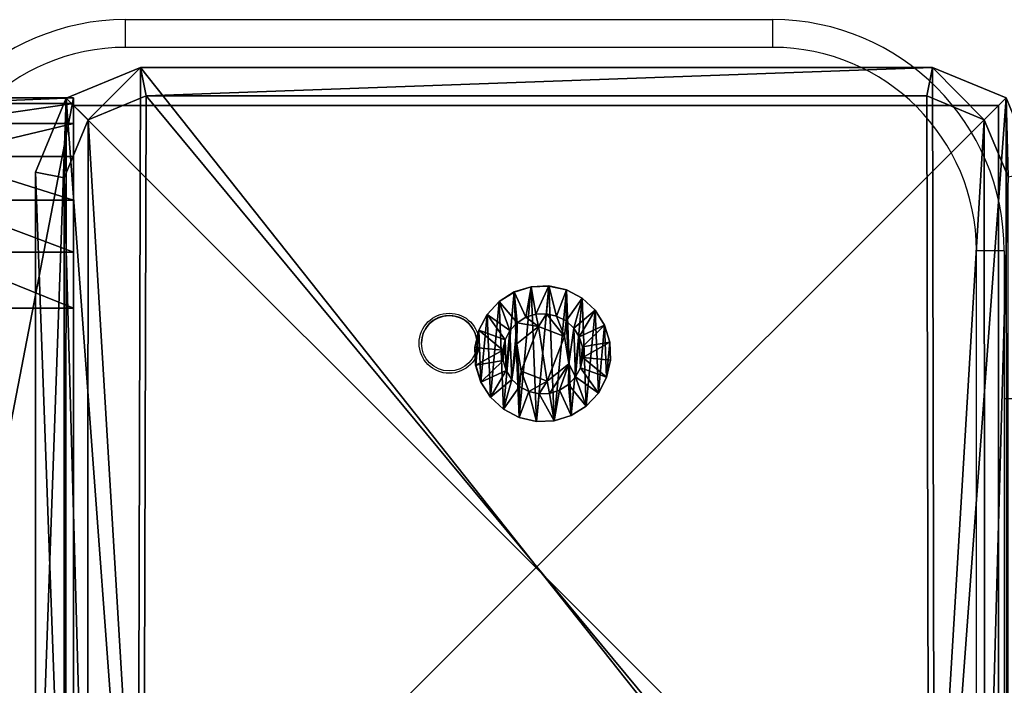
# Model space of a CAD drawing. Units: centimetres. Extents: x -211 to 212, y -156 to 156.
# Drawn here: x -59 to -48, y -1 to 6 of the extents above; entities that cross this region are included whole.
import ezdxf

# ---------------------------------------------------------------- set-up
doc = ezdxf.new("R2010")
doc.units = ezdxf.units.CM
doc.header["$LTSCALE"] = 2.54
doc.layers.get('0').update_dxf_attribs({"true_color": 0xff5454})
doc.layers.add('VP-EQ', color=7, linetype='Continuous', true_color=0x8a3492)

# ---------------------------------------------------------------- blocks, each defined once
blk = doc.blocks.new('Grupuj_16')
at = {"color": 0}
mesh = blk.add_polyface(dxfattribs=at)
corners = [(7.17, 0.3, 22.4), (-0.6, 1.8, 22.4), (-0.6, 0.3, 22.4), (7.17, 1.8, 22.4)]
mesh.append_faces([[corners[k] for k in face] for face in [(0, 1, 2), (1, 0, 3)]], dxfattribs={"vtx0": -1, "color": 0})
mesh = blk.add_polyface(dxfattribs=at)
corners = [(-0.6, 1.8, 22.4), (-0.6, 0.3, 1.842), (-0.6, 0.3, 22.4), (-0.6, 1.8, 1.842)]
mesh.append_faces([[corners[k] for k in face] for face in [(0, 1, 2), (1, 0, 3)]], dxfattribs={"vtx0": -1, "color": 0})
mesh = blk.add_polyface(dxfattribs=at)
corners = [(1.674, 1.8, -0.6), (9.4, 1.8, 20.005), (9.4, 1.8, -0.6), (1.067, 1.8, -0.497), (0.507, 1.8, -0.241), (0.033, 1.8, 0.151), (-0.325, 1.8, 0.652), (-0.54, 1.8, 1.229), (-0.6, 1.8, 1.842), (-0.6, 1.8, 22.4), (9.342, 1.8, 20.606), (9.13, 1.8, 21.172), (8.78, 1.8, 21.663), (8.314, 1.8, 22.048), (7.765, 1.8, 22.299), (7.17, 1.8, 22.4)]
mesh.append_faces([[corners[k] for k in face] for face in [(0, 1, 2), (14, 9, 15)]], dxfattribs={"vtx0": -1, "color": 0})
mesh.append_faces([[corners[k] for k in face] for face in [(1, 9, 10), (10, 9, 11), (11, 9, 12), (12, 9, 13), (13, 9, 14)]], dxfattribs={"vtx0": -1, "vtx1": -1, "color": 0})
mesh.append_faces([[corners[k] for k in face] for face in [(1, 0, 3), (1, 3, 4), (1, 4, 5), (1, 5, 6), (1, 6, 7), (1, 7, 8), (1, 8, 9)]], dxfattribs={"vtx0": -1, "vtx2": -1, "color": 0})
mesh = blk.add_polyface(dxfattribs=at)
corners = [(-0.6, 1.8, 1.842), (-0.54, 0.3, 1.229), (-0.6, 0.3, 1.842), (-0.54, 1.8, 1.229)]
mesh.append_faces([[corners[k] for k in face] for face in [(0, 1, 2), (1, 0, 3)]], dxfattribs={"vtx0": -1, "color": 0})
mesh = blk.add_polyface(dxfattribs=at)
corners = [(-0.54, 1.8, 1.229), (-0.325, 0.3, 0.652), (-0.54, 0.3, 1.229), (-0.325, 1.8, 0.652)]
mesh.append_faces([[corners[k] for k in face] for face in [(0, 1, 2), (1, 0, 3)]], dxfattribs={"vtx0": -1, "color": 0})
mesh = blk.add_polyface(dxfattribs=at)
corners = [(-0.325, 1.8, 0.652), (0.033, 0.3, 0.151), (-0.325, 0.3, 0.652), (0.033, 1.8, 0.151)]
mesh.append_faces([[corners[k] for k in face] for face in [(0, 1, 2), (1, 0, 3)]], dxfattribs={"vtx0": -1, "color": 0})
mesh = blk.add_polyface(dxfattribs=at)
corners = [(0.507, 1.8, -0.241), (0.033, 0.3, 0.151), (0.033, 1.8, 0.151), (0.507, 0.3, -0.241)]
mesh.append_faces([[corners[k] for k in face] for face in [(0, 1, 2), (1, 0, 3)]], dxfattribs={"vtx0": -1, "color": 0})
mesh = blk.add_polyface(dxfattribs=at)
corners = [(1.067, 1.8, -0.497), (0.507, 0.3, -0.241), (0.507, 1.8, -0.241), (1.067, 0.3, -0.497)]
mesh.append_faces([[corners[k] for k in face] for face in [(0, 1, 2), (1, 0, 3)]], dxfattribs={"vtx0": -1, "color": 0})
mesh = blk.add_polyface(dxfattribs=at)
corners = [(1.674, 1.8, -0.6), (1.067, 0.3, -0.497), (1.067, 1.8, -0.497), (1.674, 0.3, -0.6)]
mesh.append_faces([[corners[k] for k in face] for face in [(0, 1, 2), (1, 0, 3)]], dxfattribs={"vtx0": -1, "color": 0})
mesh = blk.add_polyface(dxfattribs=at)
corners = [(9.4, 1.8, -0.6), (1.674, 0.3, -0.6), (1.674, 1.8, -0.6), (9.4, 0.3, -0.6)]
mesh.append_faces([[corners[k] for k in face] for face in [(0, 1, 2), (1, 0, 3)]], dxfattribs={"vtx0": -1, "color": 0})
blk = doc.blocks.new('Grupuj_31')
at = {"color": 18, "true_color": 0x040404}
blk.add_blockref('Grupuj_16', (0.6, 0, 0.6), dxfattribs=at)
blk = doc.blocks.new('Komponent_13')
at = {"color": 0}
blk.add_blockref('Grupuj_31', (0, 0), dxfattribs=at)
blk = doc.blocks.new('Grupuj_27')
at = {"color": 0}
mesh = blk.add_polyface(dxfattribs=at)
corners = [(0, 1.423, 0.478), (0.05, 1.466, 0.665), (0.05, 1.423, 0.478), (0, 1.466, 0.665)]
mesh.append_faces([[corners[k] for k in face] for face in [(0, 1, 2), (1, 0, 3)]], dxfattribs={"vtx0": -1, "color": 0})
mesh = blk.add_polyface(dxfattribs=at)
corners = [(0, 1.466, 0.665), (0.05, 1.458, 0.857), (0.05, 1.466, 0.665), (0, 1.458, 0.857)]
mesh.append_faces([[corners[k] for k in face] for face in [(0, 1, 2), (1, 0, 3)]], dxfattribs={"vtx0": -1, "color": 0})
mesh = blk.add_polyface(dxfattribs=at)
corners = [(0, 0.042, 0.988), (0, 0.007, 0.608), (0, 0, 0.8), (0, 0.064, 0.425), (0, 0.132, 1.158), (0, 0.167, 0.262), (0, 0.262, 1.299), (0, 0.308, 0.132), (0, 0.425, 1.401), (0, 0.478, 0.042), (0, 0.608, 1.458), (0, 0.665, 0), (0, 0.8, 1.466), (0, 0.857, 0.007), (0, 0.988, 1.423), (0, 1.041, 0.064), (0, 1.158, 1.334), (0, 1.203, 0.167), (0, 1.299, 1.203), (0, 1.334, 0.308), (0, 1.401, 1.041), (0, 1.423, 0.478), (0, 1.458, 0.857), (0, 1.466, 0.665)]
mesh.append_faces([[corners[k] for k in face] for face in [(0, 1, 2), (21, 22, 23)]], dxfattribs={"vtx0": -1, "color": 0})
mesh.append_faces([[corners[k] for k in face] for face in [(1, 0, 3), (3, 4, 5), (5, 6, 7), (7, 8, 9), (9, 10, 11), (11, 12, 13), (13, 14, 15), (15, 16, 17), (17, 18, 19), (19, 20, 21)]], dxfattribs={"vtx0": -1, "vtx1": -1, "color": 0})
mesh.append_faces([[corners[k] for k in face] for face in [(3, 0, 4), (5, 4, 6), (7, 6, 8), (9, 8, 10), (11, 10, 12), (13, 12, 14), (15, 14, 16), (17, 16, 18), (19, 18, 20), (21, 20, 22)]], dxfattribs={"vtx0": -1, "vtx2": -1, "color": 0})
mesh = blk.add_polyface(dxfattribs=at)
corners = [(0, 1.458, 0.857), (0.05, 1.401, 1.041), (0.05, 1.458, 0.857), (0, 1.401, 1.041)]
mesh.append_faces([[corners[k] for k in face] for face in [(0, 1, 2), (1, 0, 3)]], dxfattribs={"vtx0": -1, "color": 0})
mesh = blk.add_polyface(dxfattribs=at)
corners = [(0.05, 0.008, 0.608), (0.05, 0.042, 0.988), (0.05, 0, 0.8), (0.05, 0.064, 0.425), (0.05, 0.132, 1.158), (0.05, 0.167, 0.262), (0.05, 0.262, 1.299), (0.05, 0.308, 0.132), (0.05, 0.425, 1.401), (0.05, 0.478, 0.042), (0.05, 0.608, 1.458), (0.05, 0.665), (0.05, 0.8, 1.466), (0.05, 0.857, 0.007), (0.05, 0.988, 1.423), (0.05, 1.041, 0.064), (0.05, 1.158, 1.334), (0.05, 1.203, 0.167), (0.05, 1.299, 1.203), (0.05, 1.334, 0.308), (0.05, 1.401, 1.041), (0.05, 1.423, 0.478), (0.05, 1.458, 0.857), (0.05, 1.466, 0.665)]
mesh.append_faces([[corners[k] for k in face] for face in [(0, 1, 2), (22, 21, 23)]], dxfattribs={"vtx0": -1, "color": 0})
mesh.append_faces([[corners[k] for k in face] for face in [(1, 3, 4), (4, 5, 6), (6, 7, 8), (8, 9, 10), (10, 11, 12), (12, 13, 14), (14, 15, 16), (16, 17, 18), (18, 19, 20), (20, 21, 22)]], dxfattribs={"vtx0": -1, "vtx1": -1, "color": 0})
mesh.append_faces([[corners[k] for k in face] for face in [(1, 0, 3), (4, 3, 5), (6, 5, 7), (8, 7, 9), (10, 9, 11), (12, 11, 13), (14, 13, 15), (16, 15, 17), (18, 17, 19), (20, 19, 21)]], dxfattribs={"vtx0": -1, "vtx2": -1, "color": 0})
mesh = blk.add_polyface(dxfattribs=at)
corners = [(0.05, 1.423, 0.478), (0.1, 1.166, 0.693), (0.1, 1.141, 0.582), (0.05, 1.466, 0.665)]
mesh.append_faces([[corners[k] for k in face] for face in [(0, 1, 2), (1, 0, 3)]], dxfattribs={"vtx0": -1, "color": 0})
mesh = blk.add_polyface(dxfattribs=at)
corners = [(0.1, 1.166, 0.693), (0.05, 1.458, 0.857), (0.1, 1.161, 0.806), (0.05, 1.466, 0.665)]
mesh.append_faces([[corners[k] for k in face] for face in [(0, 1, 2), (1, 0, 3)]], dxfattribs={"vtx0": -1, "color": 0})
mesh = blk.add_polyface(dxfattribs=at)
corners = [(0.1, 1.161, 0.806), (0.05, 1.401, 1.041), (0.1, 1.128, 0.915), (0.05, 1.458, 0.857)]
mesh.append_faces([[corners[k] for k in face] for face in [(0, 1, 2), (1, 0, 3)]], dxfattribs={"vtx0": -1, "color": 0})
mesh = blk.add_polyface(dxfattribs=at)
corners = [(0, 1.334, 0.308), (0.05, 1.423, 0.478), (0.05, 1.334, 0.308), (0, 1.423, 0.478)]
mesh.append_faces([[corners[k] for k in face] for face in [(0, 1, 2), (1, 0, 3)]], dxfattribs={"vtx0": -1, "color": 0})
mesh = blk.add_polyface(dxfattribs=at)
corners = [(0, 1.401, 1.041), (0.05, 1.299, 1.203), (0.05, 1.401, 1.041), (0, 1.299, 1.203)]
mesh.append_faces([[corners[k] for k in face] for face in [(0, 1, 2), (1, 0, 3)]], dxfattribs={"vtx0": -1, "color": 0})
mesh = blk.add_polyface(dxfattribs=at)
corners = [(0, 1.203, 0.167), (0.05, 1.334, 0.308), (0.05, 1.203, 0.167), (0, 1.334, 0.308)]
mesh.append_faces([[corners[k] for k in face] for face in [(0, 1, 2), (1, 0, 3)]], dxfattribs={"vtx0": -1, "color": 0})
mesh = blk.add_polyface(dxfattribs=at)
corners = [(0.05, 1.334, 0.308), (0.1, 1.141, 0.582), (0.1, 1.088, 0.482), (0.05, 1.423, 0.478)]
mesh.append_faces([[corners[k] for k in face] for face in [(0, 1, 2), (1, 0, 3)]], dxfattribs={"vtx0": -1, "color": 0})
mesh = blk.add_polyface(dxfattribs=at)
corners = [(0.1, 1.128, 0.915), (0.05, 1.299, 1.203), (0.1, 1.067, 1.011), (0.05, 1.401, 1.041)]
mesh.append_faces([[corners[k] for k in face] for face in [(0, 1, 2), (1, 0, 3)]], dxfattribs={"vtx0": -1, "color": 0})
mesh = blk.add_polyface(dxfattribs=at)
corners = [(0.05, 1.203, 0.167), (0.1, 1.088, 0.482), (0.1, 1.011, 0.399), (0.05, 1.334, 0.308)]
mesh.append_faces([[corners[k] for k in face] for face in [(0, 1, 2), (1, 0, 3)]], dxfattribs={"vtx0": -1, "color": 0})
mesh = blk.add_polyface(dxfattribs=at)
corners = [(0, 1.158, 1.334), (0.05, 1.299, 1.203), (0, 1.299, 1.203), (0.05, 1.158, 1.334)]
mesh.append_faces([[corners[k] for k in face] for face in [(0, 1, 2), (1, 0, 3)]], dxfattribs={"vtx0": -1, "color": 0})
mesh = blk.add_polyface(dxfattribs=at)
corners = [(0.1, 1.067, 1.011), (0.05, 1.158, 1.334), (0.1, 0.984, 1.088), (0.05, 1.299, 1.203)]
mesh.append_faces([[corners[k] for k in face] for face in [(0, 1, 2), (1, 0, 3)]], dxfattribs={"vtx0": -1, "color": 0})
mesh = blk.add_polyface(dxfattribs=at)
corners = [(0.05, 1.203, 0.167), (0, 1.041, 0.064), (0, 1.203, 0.167), (0.05, 1.041, 0.064)]
mesh.append_faces([[corners[k] for k in face] for face in [(0, 1, 2), (1, 0, 3)]], dxfattribs={"vtx0": -1, "color": 0})
mesh = blk.add_polyface(dxfattribs=at)
corners = [(0, 0.988, 1.423), (0.05, 1.158, 1.334), (0, 1.158, 1.334), (0.05, 0.988, 1.423)]
mesh.append_faces([[corners[k] for k in face] for face in [(0, 1, 2), (1, 0, 3)]], dxfattribs={"vtx0": -1, "color": 0})
mesh = blk.add_polyface(dxfattribs=at)
corners = [(0.05, 1.041, 0.064), (0.1, 1.011, 0.399), (0.1, 0.915, 0.338), (0.05, 1.203, 0.167)]
mesh.append_faces([[corners[k] for k in face] for face in [(0, 1, 2), (1, 0, 3)]], dxfattribs={"vtx0": -1, "color": 0})
mesh = blk.add_polyface(dxfattribs=at)
corners = [(0.1, 0.984, 1.088), (0.05, 0.988, 1.423), (0.1, 0.883, 1.141), (0.05, 1.158, 1.334)]
mesh.append_faces([[corners[k] for k in face] for face in [(0, 1, 2), (1, 0, 3)]], dxfattribs={"vtx0": -1, "color": 0})
mesh = blk.add_polyface(dxfattribs=at)
corners = [(0.1, 0.482, 0.378), (0.1, 0.453, 0.841), (0.1, 0.399, 0.455), (0.1, 0.499, 0.544), (0.1, 0.582, 0.325), (0.1, 0.779, 0.437), (0.1, 0.693, 0.3), (0.1, 0.806, 0.304), (0.1, 1.013, 0.625), (0.1, 0.915, 0.338), (0.1, 1.011, 0.399), (0.1, 1.088, 0.482), (0.1, 1.067, 1.011), (0.1, 1.128, 0.915), (0.1, 1.141, 0.582), (0.1, 1.161, 0.806), (0.1, 1.166, 0.693), (0.1, 0.304, 0.659), (0.1, 0.325, 0.883), (0.1, 0.3, 0.773), (0.1, 0.338, 0.551), (0.1, 0.378, 0.984), (0.1, 0.455, 1.067), (0.1, 0.686, 1.029), (0.1, 0.551, 1.128), (0.1, 0.659, 1.161), (0.1, 0.773, 1.166), (0.1, 0.966, 0.921), (0.1, 0.883, 1.141), (0.1, 0.984, 1.088)]
mesh.append_faces([[corners[k] for k in face] for face in [(15, 14, 16), (17, 18, 19)]], dxfattribs={"vtx0": -1, "color": 0})
mesh.append_faces([[corners[k] for k in face] for face in [(0, 1, 2), (1, 0, 3), (3, 4, 5), (5, 7, 8), (12, 11, 13), (13, 14, 15), (18, 20, 21), (21, 2, 22), (22, 23, 24), (24, 23, 25), (25, 23, 26), (26, 27, 28), (28, 27, 29), (29, 8, 12)]], dxfattribs={"vtx0": -1, "vtx1": -1, "color": 0})
mesh.append_faces([[corners[k] for k in face] for face in [(8, 11, 12), (22, 2, 1)]], dxfattribs={"vtx0": -1, "vtx1": -1, "vtx2": -1, "color": 0})
mesh.append_faces([[corners[k] for k in face] for face in [(3, 0, 4), (5, 4, 6), (5, 6, 7), (8, 7, 9), (8, 9, 10), (8, 10, 11), (13, 11, 14), (18, 17, 20), (21, 20, 2), (22, 1, 23), (26, 23, 27), (29, 27, 8)]], dxfattribs={"vtx0": -1, "vtx2": -1, "color": 0})
mesh = blk.add_polyface(dxfattribs=at)
corners = [(0.05, 1.041, 0.064), (0, 0.857, 0.007), (0, 1.041, 0.064), (0.05, 0.857, 0.007)]
mesh.append_faces([[corners[k] for k in face] for face in [(0, 1, 2), (1, 0, 3)]], dxfattribs={"vtx0": -1, "color": 0})
mesh = blk.add_polyface(dxfattribs=at)
corners = [(0.05, 0.857, 0.007), (0.1, 0.915, 0.338), (0.1, 0.806, 0.304), (0.05, 1.041, 0.064)]
mesh.append_faces([[corners[k] for k in face] for face in [(0, 1, 2), (1, 0, 3)]], dxfattribs={"vtx0": -1, "color": 0})
mesh = blk.add_polyface(dxfattribs=at)
corners = [(0, 0.8, 1.466), (0.05, 0.988, 1.423), (0, 0.988, 1.423), (0.05, 0.8, 1.466)]
mesh.append_faces([[corners[k] for k in face] for face in [(0, 1, 2), (1, 0, 3)]], dxfattribs={"vtx0": -1, "color": 0})
mesh = blk.add_polyface(dxfattribs=at)
corners = [(0.1, 0.883, 1.141), (0.05, 0.8, 1.466), (0.1, 0.773, 1.166), (0.05, 0.988, 1.423)]
mesh.append_faces([[corners[k] for k in face] for face in [(0, 1, 2), (1, 0, 3)]], dxfattribs={"vtx0": -1, "color": 0})
mesh = blk.add_polyface(dxfattribs=at)
corners = [(0.084, 0.779, 0.437), (0.1, 1.013, 0.625), (0.084, 1.013, 0.625), (0.1, 0.779, 0.437)]
mesh.append_faces([[corners[k] for k in face] for face in [(0, 1, 2), (1, 0, 3)]], dxfattribs={"vtx0": -1, "color": 0})
mesh = blk.add_polyface(dxfattribs=at)
corners = [(0.1, 0.966, 0.921), (0.084, 1.013, 0.625), (0.1, 1.013, 0.625), (0.084, 0.966, 0.921)]
mesh.append_faces([[corners[k] for k in face] for face in [(0, 1, 2), (1, 0, 3)]], dxfattribs={"vtx0": -1, "color": 0})
mesh = blk.add_polyface(dxfattribs=at)
corners = [(0.084, 0.499, 0.544), (0.084, 0.686, 1.029), (0.084, 0.453, 0.841), (0.084, 0.779, 0.437), (0.084, 0.966, 0.921), (0.084, 1.013, 0.625)]
mesh.append_faces([[corners[k] for k in face] for face in [(0, 1, 2), (4, 3, 5)]], dxfattribs={"vtx0": -1, "color": 0})
mesh.append_faces([[corners[k] for k in face] for face in [(1, 3, 4)]], dxfattribs={"vtx0": -1, "vtx1": -1, "color": 0})
mesh.append_faces([[corners[k] for k in face] for face in [(1, 0, 3)]], dxfattribs={"vtx0": -1, "vtx2": -1, "color": 0})
mesh = blk.add_polyface(dxfattribs=at)
corners = [(0.1, 0.966, 0.921), (0.084, 0.686, 1.029), (0.084, 0.966, 0.921), (0.1, 0.686, 1.029)]
mesh.append_faces([[corners[k] for k in face] for face in [(0, 1, 2), (1, 0, 3)]], dxfattribs={"vtx0": -1, "color": 0})
mesh = blk.add_polyface(dxfattribs=at)
corners = [(0.05, 0.857, 0.007), (0, 0.665, 0), (0, 0.857, 0.007), (0.05, 0.665)]
mesh.append_faces([[corners[k] for k in face] for face in [(0, 1, 2), (1, 0, 3)]], dxfattribs={"vtx0": -1, "color": 0})
mesh = blk.add_polyface(dxfattribs=at)
corners = [(0.05, 0.857, 0.007), (0.1, 0.693, 0.3), (0.05, 0.665), (0.1, 0.806, 0.304)]
mesh.append_faces([[corners[k] for k in face] for face in [(0, 1, 2), (1, 0, 3)]], dxfattribs={"vtx0": -1, "color": 0})
mesh = blk.add_polyface(dxfattribs=at)
corners = [(0, 0.608, 1.458), (0.05, 0.8, 1.466), (0, 0.8, 1.466), (0.05, 0.608, 1.458)]
mesh.append_faces([[corners[k] for k in face] for face in [(0, 1, 2), (1, 0, 3)]], dxfattribs={"vtx0": -1, "color": 0})
mesh = blk.add_polyface(dxfattribs=at)
corners = [(0.1, 0.659, 1.161), (0.05, 0.8, 1.466), (0.05, 0.608, 1.458), (0.1, 0.773, 1.166)]
mesh.append_faces([[corners[k] for k in face] for face in [(0, 1, 2), (1, 0, 3)]], dxfattribs={"vtx0": -1, "color": 0})
mesh = blk.add_polyface(dxfattribs=at)
corners = [(0.084, 0.499, 0.544), (0.1, 0.779, 0.437), (0.084, 0.779, 0.437), (0.1, 0.499, 0.544)]
mesh.append_faces([[corners[k] for k in face] for face in [(0, 1, 2), (1, 0, 3)]], dxfattribs={"vtx0": -1, "color": 0})
mesh = blk.add_polyface(dxfattribs=at)
corners = [(0.05, 0.665), (0, 0.478, 0.042), (0, 0.665, 0), (0.05, 0.478, 0.042)]
mesh.append_faces([[corners[k] for k in face] for face in [(0, 1, 2), (1, 0, 3)]], dxfattribs={"vtx0": -1, "color": 0})
mesh = blk.add_polyface(dxfattribs=at)
corners = [(0.05, 0.665), (0.1, 0.582, 0.325), (0.05, 0.478, 0.042), (0.1, 0.693, 0.3)]
mesh.append_faces([[corners[k] for k in face] for face in [(0, 1, 2), (1, 0, 3)]], dxfattribs={"vtx0": -1, "color": 0})
mesh = blk.add_polyface(dxfattribs=at)
corners = [(0.1, 0.551, 1.128), (0.05, 0.608, 1.458), (0.05, 0.425, 1.401), (0.1, 0.659, 1.161)]
mesh.append_faces([[corners[k] for k in face] for face in [(0, 1, 2), (1, 0, 3)]], dxfattribs={"vtx0": -1, "color": 0})
mesh = blk.add_polyface(dxfattribs=at)
corners = [(0.1, 0.686, 1.029), (0.084, 0.453, 0.841), (0.084, 0.686, 1.029), (0.1, 0.453, 0.841)]
mesh.append_faces([[corners[k] for k in face] for face in [(0, 1, 2), (1, 0, 3)]], dxfattribs={"vtx0": -1, "color": 0})
mesh = blk.add_polyface(dxfattribs=at)
corners = [(0, 0.425, 1.401), (0.05, 0.608, 1.458), (0, 0.608, 1.458), (0.05, 0.425, 1.401)]
mesh.append_faces([[corners[k] for k in face] for face in [(0, 1, 2), (1, 0, 3)]], dxfattribs={"vtx0": -1, "color": 0})
mesh = blk.add_polyface(dxfattribs=at)
corners = [(0.05, 0.478, 0.042), (0.1, 0.482, 0.378), (0.05, 0.308, 0.132), (0.1, 0.582, 0.325)]
mesh.append_faces([[corners[k] for k in face] for face in [(0, 1, 2), (1, 0, 3)]], dxfattribs={"vtx0": -1, "color": 0})
mesh = blk.add_polyface(dxfattribs=at)
corners = [(0.1, 0.455, 1.067), (0.05, 0.425, 1.401), (0.05, 0.262, 1.299), (0.1, 0.551, 1.128)]
mesh.append_faces([[corners[k] for k in face] for face in [(0, 1, 2), (1, 0, 3)]], dxfattribs={"vtx0": -1, "color": 0})
mesh = blk.add_polyface(dxfattribs=at)
corners = [(0.05, 0.478, 0.042), (0, 0.308, 0.132), (0, 0.478, 0.042), (0.05, 0.308, 0.132)]
mesh.append_faces([[corners[k] for k in face] for face in [(0, 1, 2), (1, 0, 3)]], dxfattribs={"vtx0": -1, "color": 0})
mesh = blk.add_polyface(dxfattribs=at)
corners = [(0, 0.262, 1.299), (0.05, 0.425, 1.401), (0, 0.425, 1.401), (0.05, 0.262, 1.299)]
mesh.append_faces([[corners[k] for k in face] for face in [(0, 1, 2), (1, 0, 3)]], dxfattribs={"vtx0": -1, "color": 0})
mesh = blk.add_polyface(dxfattribs=at)
corners = [(0.05, 0.308, 0.132), (0.1, 0.399, 0.455), (0.05, 0.167, 0.262), (0.1, 0.482, 0.378)]
mesh.append_faces([[corners[k] for k in face] for face in [(0, 1, 2), (1, 0, 3)]], dxfattribs={"vtx0": -1, "color": 0})
mesh = blk.add_polyface(dxfattribs=at)
corners = [(0.1, 0.378, 0.984), (0.05, 0.262, 1.299), (0.05, 0.132, 1.158), (0.1, 0.455, 1.067)]
mesh.append_faces([[corners[k] for k in face] for face in [(0, 1, 2), (1, 0, 3)]], dxfattribs={"vtx0": -1, "color": 0})
mesh = blk.add_polyface(dxfattribs=at)
corners = [(0.084, 0.499, 0.544), (0.1, 0.453, 0.841), (0.1, 0.499, 0.544), (0.084, 0.453, 0.841)]
mesh.append_faces([[corners[k] for k in face] for face in [(0, 1, 2), (1, 0, 3)]], dxfattribs={"vtx0": -1, "color": 0})
mesh = blk.add_polyface(dxfattribs=at)
corners = [(0.05, 0.308, 0.132), (0, 0.167, 0.262), (0, 0.308, 0.132), (0.05, 0.167, 0.262)]
mesh.append_faces([[corners[k] for k in face] for face in [(0, 1, 2), (1, 0, 3)]], dxfattribs={"vtx0": -1, "color": 0})
mesh = blk.add_polyface(dxfattribs=at)
corners = [(0.05, 0.167, 0.262), (0.1, 0.338, 0.551), (0.05, 0.064, 0.425), (0.1, 0.399, 0.455)]
mesh.append_faces([[corners[k] for k in face] for face in [(0, 1, 2), (1, 0, 3)]], dxfattribs={"vtx0": -1, "color": 0})
mesh = blk.add_polyface(dxfattribs=at)
corners = [(0.1, 0.325, 0.883), (0.05, 0.132, 1.158), (0.05, 0.042, 0.988), (0.1, 0.378, 0.984)]
mesh.append_faces([[corners[k] for k in face] for face in [(0, 1, 2), (1, 0, 3)]], dxfattribs={"vtx0": -1, "color": 0})
mesh = blk.add_polyface(dxfattribs=at)
corners = [(0.05, 0.064, 0.425), (0.1, 0.304, 0.659), (0.05, 0.008, 0.608), (0.1, 0.338, 0.551)]
mesh.append_faces([[corners[k] for k in face] for face in [(0, 1, 2), (1, 0, 3)]], dxfattribs={"vtx0": -1, "color": 0})
mesh = blk.add_polyface(dxfattribs=at)
corners = [(0.1, 0.3, 0.773), (0.05, 0.042, 0.988), (0.05, 0, 0.8), (0.1, 0.325, 0.883)]
mesh.append_faces([[corners[k] for k in face] for face in [(0, 1, 2), (1, 0, 3)]], dxfattribs={"vtx0": -1, "color": 0})
mesh = blk.add_polyface(dxfattribs=at)
corners = [(0.05, 0.262, 1.299), (0, 0.132, 1.158), (0.05, 0.132, 1.158), (0, 0.262, 1.299)]
mesh.append_faces([[corners[k] for k in face] for face in [(0, 1, 2), (1, 0, 3)]], dxfattribs={"vtx0": -1, "color": 0})
mesh = blk.add_polyface(dxfattribs=at)
corners = [(0.05, 0.008, 0.608), (0.1, 0.3, 0.773), (0.05, 0, 0.8), (0.1, 0.304, 0.659)]
mesh.append_faces([[corners[k] for k in face] for face in [(0, 1, 2), (1, 0, 3)]], dxfattribs={"vtx0": -1, "color": 0})
mesh = blk.add_polyface(dxfattribs=at)
corners = [(0.05, 0.064, 0.425), (0, 0.167, 0.262), (0.05, 0.167, 0.262), (0, 0.064, 0.425)]
mesh.append_faces([[corners[k] for k in face] for face in [(0, 1, 2), (1, 0, 3)]], dxfattribs={"vtx0": -1, "color": 0})
mesh = blk.add_polyface(dxfattribs=at)
corners = [(0.05, 0.132, 1.158), (0, 0.042, 0.988), (0.05, 0.042, 0.988), (0, 0.132, 1.158)]
mesh.append_faces([[corners[k] for k in face] for face in [(0, 1, 2), (1, 0, 3)]], dxfattribs={"vtx0": -1, "color": 0})
mesh = blk.add_polyface(dxfattribs=at)
corners = [(0.05, 0.008, 0.608), (0, 0.064, 0.425), (0.05, 0.064, 0.425), (0, 0.007, 0.608)]
mesh.append_faces([[corners[k] for k in face] for face in [(0, 1, 2), (1, 0, 3)]], dxfattribs={"vtx0": -1, "color": 0})
mesh = blk.add_polyface(dxfattribs=at)
corners = [(0.05, 0.042, 0.988), (0, 0, 0.8), (0.05, 0, 0.8), (0, 0.042, 0.988)]
mesh.append_faces([[corners[k] for k in face] for face in [(0, 1, 2), (1, 0, 3)]], dxfattribs={"vtx0": -1, "color": 0})
mesh = blk.add_polyface(dxfattribs=at)
corners = [(0.05, 0, 0.8), (0, 0.007, 0.608), (0.05, 0.008, 0.608), (0, 0, 0.8)]
mesh.append_faces([[corners[k] for k in face] for face in [(0, 1, 2), (1, 0, 3)]], dxfattribs={"vtx0": -1, "color": 0})
blk = doc.blocks.new('Komponent_5')
at = {"color": 251, "true_color": 0x535353, "xscale": 1.391014049241899, "yscale": 1.391014049241899, "zscale": 1.391014049241899}
blk.add_blockref('Grupuj_27', (0.024, -0.001, 0.041), dxfattribs=at)
blk = doc.blocks.new('Grupuj_28')
at = {"color": 0}
mesh = blk.add_polyface(dxfattribs=at)
corners = [(0.332, 10.492), (0, 1.108), (0, 9.691), (0.325, 0.325), (1.108, 0), (1.134, 10.824), (9.72, 0), (9.7, 10.824), (10.495, 10.495), (10.501, 0.323), (10.824, 9.7), (10.824, 1.104)]
mesh.append_faces([[corners[k] for k in face] for face in [(0, 1, 2), (9, 10, 11)]], dxfattribs={"vtx0": -1, "color": 0})
mesh.append_faces([[corners[k] for k in face] for face in [(1, 0, 3), (3, 0, 4), (4, 5, 6), (6, 8, 9)]], dxfattribs={"vtx0": -1, "vtx1": -1, "color": 0})
mesh.append_faces([[corners[k] for k in face] for face in [(4, 0, 5), (6, 5, 7), (6, 7, 8), (9, 8, 10)]], dxfattribs={"vtx0": -1, "vtx2": -1, "color": 0})
mesh = blk.add_polyface(dxfattribs=at)
corners = [(0.569, 10.255, 1.8), (1.134, 10.824, 1.5), (0.332, 10.492, 1.5), (1.195, 10.515, 1.8)]
mesh.append_faces([[corners[k] for k in face] for face in [(0, 1, 2), (1, 0, 3)]], dxfattribs={"vtx0": -1, "color": 0})
mesh = blk.add_polyface(dxfattribs=at)
corners = [(0.332, 10.492, 1.5), (1.134, 10.824), (0.332, 10.492), (1.134, 10.824, 1.5)]
mesh.append_faces([[corners[k] for k in face] for face in [(0, 1, 2), (1, 0, 3)]], dxfattribs={"vtx0": -1, "color": 0})
mesh = blk.add_polyface(dxfattribs=at)
corners = [(1.195, 10.515, 1.8), (9.7, 10.824, 1.5), (1.134, 10.824, 1.5), (9.639, 10.515, 1.8)]
mesh.append_faces([[corners[k] for k in face] for face in [(0, 1, 2), (1, 0, 3)]], dxfattribs={"vtx0": -1, "color": 0})
mesh = blk.add_polyface(dxfattribs=at)
corners = [(1.134, 10.824), (9.7, 10.824, 1.5), (9.7, 10.824), (1.134, 10.824, 1.5)]
mesh.append_faces([[corners[k] for k in face] for face in [(0, 1, 2), (1, 0, 3)]], dxfattribs={"vtx0": -1, "color": 0})
mesh = blk.add_polyface(dxfattribs=at)
corners = [(10.258, 10.258, 1.8), (9.7, 10.824, 1.5), (9.639, 10.515, 1.8), (10.495, 10.495, 1.5)]
mesh.append_faces([[corners[k] for k in face] for face in [(0, 1, 2), (1, 0, 3)]], dxfattribs={"vtx0": -1, "color": 0})
mesh = blk.add_polyface(dxfattribs=at)
corners = [(9.7, 10.824, 1.5), (10.495, 10.495), (9.7, 10.824), (10.495, 10.495, 1.5)]
mesh.append_faces([[corners[k] for k in face] for face in [(0, 1, 2), (1, 0, 3)]], dxfattribs={"vtx0": -1, "color": 0})
mesh = blk.add_polyface(dxfattribs=at)
corners = [(0.309, 9.629, 1.8), (0.332, 10.492, 1.5), (0, 9.691, 1.5), (0.569, 10.255, 1.8)]
mesh.append_faces([[corners[k] for k in face] for face in [(0, 1, 2), (1, 0, 3)]], dxfattribs={"vtx0": -1, "color": 0})
mesh = blk.add_polyface(dxfattribs=at)
corners = [(0.332, 10.492, 1.5), (0, 9.691), (0, 9.691, 1.5), (0.332, 10.492)]
mesh.append_faces([[corners[k] for k in face] for face in [(0, 1, 2), (1, 0, 3)]], dxfattribs={"vtx0": -1, "color": 0})
mesh = blk.add_polyface(dxfattribs=at)
corners = [(0.561, 0.561, 1.8), (0.309, 9.629, 1.8), (0.309, 1.169, 1.8), (0.569, 10.255, 1.8), (1.169, 0.309, 1.8), (1.195, 10.515, 1.8), (9.658, 0.309, 1.8), (9.639, 10.515, 1.8), (10.258, 10.258, 1.8), (10.264, 0.56, 1.8), (10.515, 9.639, 1.8), (10.515, 1.166, 1.8)]
mesh.append_faces([[corners[k] for k in face] for face in [(0, 1, 2), (10, 9, 11)]], dxfattribs={"vtx0": -1, "color": 0})
mesh.append_faces([[corners[k] for k in face] for face in [(1, 0, 3), (3, 4, 5), (5, 6, 7), (7, 6, 8), (8, 9, 10)]], dxfattribs={"vtx0": -1, "vtx1": -1, "color": 0})
mesh.append_faces([[corners[k] for k in face] for face in [(3, 0, 4), (5, 4, 6), (8, 6, 9)]], dxfattribs={"vtx0": -1, "vtx2": -1, "color": 0})
mesh = blk.add_polyface(dxfattribs=at)
corners = [(10.515, 9.639, 1.8), (10.495, 10.495, 1.5), (10.258, 10.258, 1.8), (10.824, 9.7, 1.5)]
mesh.append_faces([[corners[k] for k in face] for face in [(0, 1, 2), (1, 0, 3)]], dxfattribs={"vtx0": -1, "color": 0})
mesh = blk.add_polyface(dxfattribs=at)
corners = [(0.309, 1.169, 1.8), (0, 9.691, 1.5), (0, 1.108, 1.5), (0.309, 9.629, 1.8)]
mesh.append_faces([[corners[k] for k in face] for face in [(0, 1, 2), (1, 0, 3)]], dxfattribs={"vtx0": -1, "color": 0})
mesh = blk.add_polyface(dxfattribs=at)
corners = [(0, 9.691, 1.5), (0, 1.108), (0, 1.108, 1.5), (0, 9.691)]
mesh.append_faces([[corners[k] for k in face] for face in [(0, 1, 2), (1, 0, 3)]], dxfattribs={"vtx0": -1, "color": 0})
blk = doc.blocks.new('Komponent_6')
at = {"color": 18, "true_color": 0x030303, "xscale": 0.9611687812379854, "yscale": 0.9611687812379854}
blk.add_blockref('Grupuj_28', (0, 0), dxfattribs=at)
at = {"color": 0, "extrusion": (-5.14432e-12, 0.999987, -0.005033), "xscale": 0.7188992495391873, "yscale": 0.6909842368319865, "zscale": 0.6909850176105666, "rotation": 90}
blk.add_blockref('Komponent_5', (-4.568, 1.824, 6.684), dxfattribs=at)
blk = doc.blocks.new('Grupuj_29')
at = {"color": 0}
mesh = blk.add_polyface(dxfattribs=at)
corners = [(10, 0, 49.328), (0, 10, 49.328), (0, 0, 49.328), (10, 10, 49.328)]
mesh.append_faces([[corners[k] for k in face] for face in [(0, 1, 2), (1, 0, 3)]], dxfattribs={"vtx0": -1, "color": 0})
mesh = blk.add_polyface(dxfattribs=at)
corners = [(0, 10, 49.328), (10, 10, -181.173), (0, 10, -181.173), (10, 10, 49.328)]
mesh.append_faces([[corners[k] for k in face] for face in [(0, 1, 2), (1, 0, 3)]], dxfattribs={"vtx0": -1, "color": 0})
mesh = blk.add_polyface(dxfattribs=at)
corners = [(0, 10, 49.328), (0, 0, -181.173), (0, 0, 49.328), (0, 10, -181.173)]
mesh.append_faces([[corners[k] for k in face] for face in [(0, 1, 2), (1, 0, 3)]], dxfattribs={"vtx0": -1, "color": 0})
mesh = blk.add_polyface(dxfattribs=at)
corners = [(10, 10, -181.173), (0, 0, -181.173), (0, 10, -181.173), (10, 0, -181.173)]
mesh.append_faces([[corners[k] for k in face] for face in [(0, 1, 2), (1, 0, 3)]], dxfattribs={"vtx0": -1, "color": 0})
mesh = blk.add_polyface(dxfattribs=at)
corners = [(10, 10, -181.173), (10, 0, 49.328), (10, 0, -181.173), (10, 10, 49.328)]
mesh.append_faces([[corners[k] for k in face] for face in [(0, 1, 2), (1, 0, 3)]], dxfattribs={"vtx0": -1, "color": 0})
blk = doc.blocks.new('Komponent_10')
at = {"color": 0, "xscale": 1.0404, "yscale": 1.0404}
blk.add_blockref('Komponent_6', (0, 0, 230.501), dxfattribs=at)
at = {"color": 52, "true_color": 0xc8d400}
blk.add_blockref('Grupuj_29', (0.412, 0.412, 181.173), dxfattribs=at)
blk = doc.blocks.new('Grupuj_1')
at = {"color": 0}
blk.add_blockref('Komponent_10', (1.388, 0), dxfattribs=at)
at = {"color": 0, "rotation": 269.9999999999964}
blk.add_blockref('Komponent_13', (0, 10.493, 127.787), dxfattribs=at)
blk = doc.blocks.new('2313_')
at = {"color": 7, "linetype": 'Continuous', "lineweight": 25}
for p, q in [((-436.481, 666.243), (-436.481, 666.543)), ((-436.481, 666.543), (-429.481, 666.543)), ((-429.481, 666.243), (-429.481, 666.543)), ((-429.481, 666.243), (-436.481, 666.243)), ((-427.281, 657.043), (-427.281, 664.043)), ((-426.981, 664.043), (-426.981, 657.043)), ((-328.981, 662.443), (-426.981, 662.443))]:
    blk.add_line(p, q, dxfattribs=at)
at = {"color": 7, "linetype": 'Continuous', "lineweight": 25, "flags": 128}
blk.add_lwpolyline([(-426.981, 664.043), (-426.986, 664.043), (-427.003, 664.043), (-427.031, 664.043), (-427.068, 664.043), (-427.114, 664.043), (-427.166, 664.043), (-427.222, 664.043), (-427.281, 664.043)], dxfattribs=at)
at = {"color": 7, "linetype": 'Continuous', "lineweight": 25}
for radius in [0.325, 0.3]:
    blk.add_circle((-432.981, 663.043), radius, dxfattribs=at)
for centre, radius, start, end in [((-436.481, 664.043), 2.5, 90, 180), ((-429.481, 664.043), 2.5, 0, 90), ((-436.481, 664.043), 2.2, 90, 180), ((-429.481, 664.043), 2.2, 0, 90), ((-432.981, 663.043), 0.3, 120, 180), ((-432.981, 663.043), 0.3, 0, 120)]:
    blk.add_arc(centre, radius, start, end, dxfattribs=at)
blk = doc.blocks.new('2313_ 2D')
blk.add_blockref('2313_', (435.208, -1043.753))

msp = doc.modelspace()

# ---------------------------------------------------------------- block references
at = {"layer": 'VP-EQ', "color": 0}
for name, p in [('2313_ 2D', (-56.653, 383.168)), ('Grupuj_1', (-60.287, -5.382))]:
    msp.add_blockref(name, p, dxfattribs=at)

doc.saveas('drawing.dxf')
